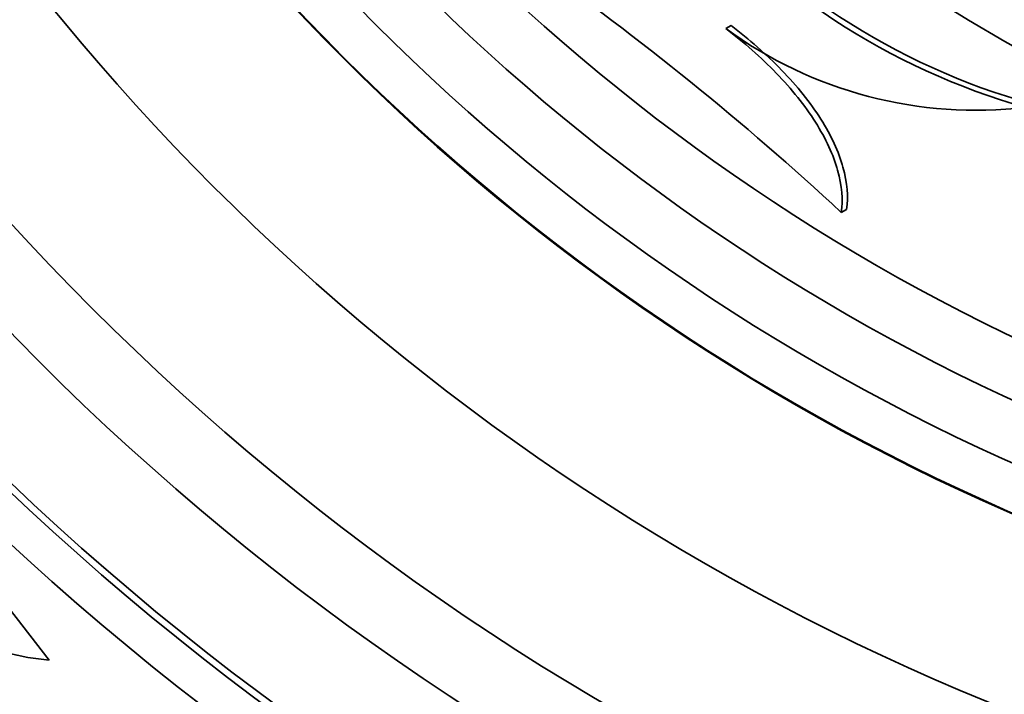
# Model space of a CAD drawing. Units: millimetres. Extents: x 0 to 794, y 0 to 1164.
# Drawn here: x 393 to 402, y 719 to 725 of the extents above; entities that cross this region are included whole.
import ezdxf
from ezdxf import colors
from ezdxf.entities.mleader import LeaderData, LeaderLine
from ezdxf.math import Vec2, Vec3

# ---------------------------------------------------------------- set-up
doc = ezdxf.new("R2010")
doc.units = ezdxf.units.MM
doc.layers.add('DV1_Défaut', color=7, linetype='Continuous')
doc.layers.add('Défaut', color=7, linetype='Continuous')

# ---------------------------------------------------------------- blocks, each defined once
blk = doc.blocks.new('_DOT')
at = {"color": 0}
blk.add_line((0, 0), (-1, 0), dxfattribs=at)
at = {"color": 0, "const_width": 0.333}
blk.add_lwpolyline([(-0.1665, 0, 1), (0.1665, 0, 1)], format="xyb", close=True, dxfattribs=at)
blk = doc.blocks.new('SE')
at = {"layer": 'DV1_Défaut', "color": 7, "linetype": 'Continuous', "lineweight": 35}
for p, q in [((399.6177, 724.5377), (399.6637, 724.5639)), ((400.6262, 722.933), (400.6724, 722.9593)), ((393.1906, 719.7013), (393.7128, 719.027))]:
    blk.add_line(p, q, dxfattribs=at)
for radius in [33.5, 26.8336, 26.5884, 26.5347, 26.3458, 23.9761, 23.6453, 23.585, 22.6549, 22, 20.5, 18.9062, 18.9, 18.5, 18, 17.5, 15.25, 14.75]:
    blk.add_circle((409.644, 737.6525), radius, dxfattribs=at)
for centre, radius, start, end in [((409.644, 737.6525), 25.9056, 38.138, 0), ((409.644, 737.6525), 25.8505, 202.10213, 233.31895), ((403.9096, 729.6838), 6.0263, 219.2362, 254.40833), ((403.8745, 729.6605), 6.0375, 219.19054, 254.26447), ((383.2752, 704.2146), 25.5232, 47.17104, 54.98961), ((401.804, 727.5283), 3.7045, 233.83162, 276.71458), ((393.9601, 721.5801), 2.565, 230.83768, 264.46794)]:
    blk.add_arc(centre, radius, start, end, dxfattribs=at)
for points in [[(400.6262, 722.933), (400.6412, 723.0439), (400.632, 723.1659), (400.5565, 723.4352), (400.492, 723.5755), (400.3085, 723.8654), (400.1933, 724.0086), (399.9247, 724.2865), (399.7764, 724.4164), (399.6177, 724.5377)], [(400.6724, 722.9593), (400.6877, 723.0703), (400.6786, 723.1924), (400.6033, 723.4618), (400.5389, 723.6023), (400.3552, 723.8922), (400.2399, 724.0354), (399.9709, 724.3132), (399.8225, 724.4428), (399.6637, 724.5639)]]:
    blk.add_open_spline(points, degree=3, knots=[0, 0, 0, 0, 0.25, 0.25, 0.5, 0.5, 0.75, 0.75, 1, 1, 1, 1], dxfattribs=at)

msp = doc.modelspace()

# ---------------------------------------------------------------- block references
at = {"layer": 'Défaut'}
msp.add_blockref('SE', (0, 0), dxfattribs=at)

# ---------------------------------------------------------------- leaders
at = {"layer": 'Défaut', "color": 7, "linetype": 'Continuous', "lineweight": 18}
ml = msp.add_multileader_mtext('Standard', dxfattribs=at)
ml.set_content('{\\pxsm0.9;\\fSolid Edge ISO|b1||i0||c0|p34;\\W1.;28/08/2017\\P}', color=256)
ml.set_leader_properties()
ml.set_arrow_properties(name='DOT')
ml.build(insert=Vec2(0, 0))
ml.multileader.update_dxf_attribs({"leader_type": 0, "dogleg_length": 0, "arrow_head_size": 12})
ctx = ml.context
ctx.base_point, ctx.char_height, ctx.arrow_head_size, ctx.landing_gap_size = Vec3(656.6018, 1156.9733), 12, 12, 4.2
notes = []
notes.append((ctx, [(0, (0, 0, 0), (0, 0), (1, 0), 1, [])]))
ctx.mtext.insert = Vec3(658.6018, 1163.0934)
for ctx, leaders in notes:
    for number, flags, end, landing, length, lines in leaders:
        leader = LeaderData()
        leader.index, (leader.has_last_leader_line, leader.has_dogleg_vector, leader.attachment_direction) = number, flags
        leader.last_leader_point, leader.dogleg_vector, leader.dogleg_length = Vec3(end), Vec3(landing), length
        for number, points, colour, breaks in lines:
            line = LeaderLine()
            line.index, line.vertices, line.color, line.breaks = number, Vec3.list(points), colors.encode_raw_color(colour), breaks
            leader.lines.append(line)
        ctx.leaders.append(leader)

doc.saveas('drawing.dxf')
